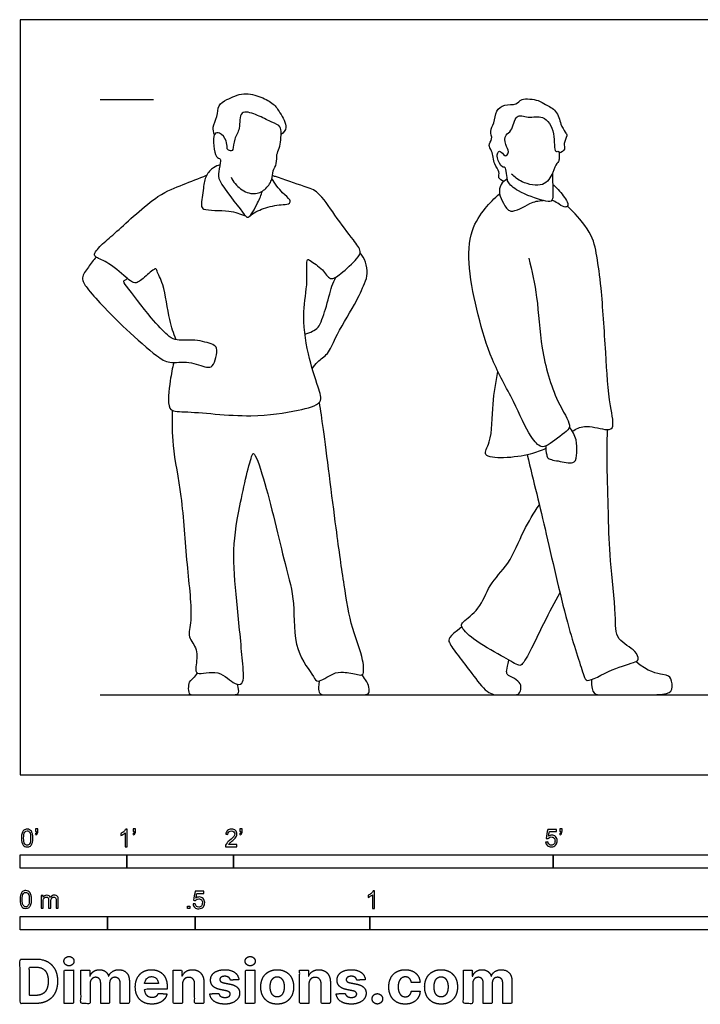
# Model space of a CAD drawing. Units: metres. Extents: x 0 to 8.23, y -0.66 to 2.16.
# Drawn here: x 0 to 1.94, y -0.66 to 2.16 of the extents above; entities that cross this region are included whole.
import ezdxf

# ---------------------------------------------------------------- set-up
doc = ezdxf.new("R2010")
doc.units = ezdxf.units.M
for name, color, linetype, true_color in [('2D$AG-DIAGRAM', 7, 'Continuous', 0xfecc66), ('2D$AG-GUIDES', 7, 'Continuous', 0xcccccc), ('2D$AG-POP-CULTURE', 7, 'Continuous', 0x66ccff), ('2D$N-SYMB', 7, 'Continuous', 0x800040), ('2D$X-DIMENSIONS.COM', 7, 'Continuous', 0x800080), ('2D$X-VPRT', 6, 'Continuous', 0xff00ff)]:
    doc.layers.add(name, color=color, linetype=linetype, true_color=true_color)

msp = doc.modelspace()

# ---------------------------------------------------------------- linework, layer by layer
at = {"layer": '2D$AG-DIAGRAM'}
msp.add_lwpolyline([(0.2286, 0.2286), (3.8862, 0.2286)], dxfattribs=at)
at = {"layer": '2D$AG-GUIDES'}
msp.add_lwpolyline([(0.2286, 1.9304), (0.381, 1.9304)], dxfattribs=at)
at = {"layer": '2D$AG-POP-CULTURE'}
for points, knots in [([(0.5552, 1.8306), (0.553, 1.8373), (0.5485, 1.8524), (0.5657, 1.8815), (0.5639, 1.9162), (0.5921, 1.9311), (0.6391, 1.9538), (0.6884, 1.9391), (0.7256, 1.9195), (0.7422, 1.8943), (0.7682, 1.8502), (0.7522, 1.8359), (0.7461, 1.8304)], [0, 0, 0, 0, 0.263726, 0.59055, 0.911247, 1.216303, 1.624683, 2.031081, 2.393727, 2.715654, 3.100619, 3.384382, 3.384382, 3.384382, 3.384382]), ([(1.3827, 1.6971), (1.3772, 1.6988), (1.364, 1.7058), (1.373, 1.7257), (1.3521, 1.7452), (1.3514, 1.7839), (1.3355, 1.7992), (1.3526, 1.818), (1.3407, 1.8407), (1.3569, 1.8635), (1.3581, 1.8992), (1.3835, 1.9185), (1.4196, 1.9137), (1.4314, 1.9366), (1.4829, 1.9299), (1.5003, 1.916), (1.5361, 1.9005), (1.5436, 1.8604), (1.5571, 1.838), (1.5659, 1.8269), (1.5515, 1.8049), (1.5603, 1.7882), (1.5468, 1.7795), (1.5408, 1.7776)], [0, 0, 0, 0, 0.238431, 0.471642, 0.762786, 1.114719, 1.356555, 1.610588, 1.877873, 2.169279, 2.503832, 2.808945, 3.134007, 3.397024, 3.78467, 4.067315, 4.405681, 4.764954, 5.056098, 5.253629, 5.527741, 5.75476, 6.003197, 6.003197, 6.003197, 6.003197]), ([(0.603, 1.7086), (0.6092, 1.6957), (0.6275, 1.6727), (0.6688, 1.6564), (0.7011, 1.6715), (0.7216, 1.6993), (0.721, 1.7274), (0.7353, 1.7468), (0.7319, 1.7748), (0.7432, 1.7906), (0.7482, 1.84), (0.7414, 1.8581), (0.7099, 1.87), (0.6767, 1.8878), (0.6247, 1.9037), (0.6307, 1.8452), (0.6113, 1.8209), (0.6097, 1.7884), (0.6042, 1.7828), (0.5924, 1.787), (0.5918, 1.7937), (0.5914, 1.814), (0.5727, 1.8379), (0.5508, 1.8352), (0.5533, 1.7974), (0.5575, 1.7664), (0.5726, 1.7614), (0.5737, 1.7541), (0.5664, 1.7223), (0.565, 1.696), (0.6353, 1.6123), (0.6523, 1.5834), (0.6787, 1.633), (0.6892, 1.658), (0.6927, 1.669)], [0, 0, 0, 0, 0.375612, 0.742162, 1.071021, 1.398847, 1.694123, 1.968837, 2.256828, 2.513624, 2.909269, 3.150646, 3.46543, 3.84081, 4.196588, 4.57346, 4.90758, 5.219227, 5.358445, 5.542488, 5.680161, 5.934669, 6.24127, 6.457096, 6.792553, 7.112833, 7.313239, 7.453132, 7.766861, 8.070624, 8.670284, 8.935016, 9.335212, 9.624344, 9.624344, 9.624344, 9.624344]), ([(1.5217, 1.7208), (1.5218, 1.7133), (1.5216, 1.699), (1.5238, 1.6584), (1.5201, 1.6361), (1.4923, 1.6419), (1.424, 1.6645), (1.3927, 1.6938), (1.3921, 1.7069), (1.3886, 1.731), (1.3871, 1.7356), (1.3837, 1.7376), (1.3762, 1.7341), (1.3621, 1.7643), (1.3637, 1.7783), (1.3726, 1.7866), (1.3842, 1.7687), (1.3902, 1.7699), (1.4, 1.7828), (1.3849, 1.801), (1.3848, 1.8327), (1.4077, 1.8385), (1.414, 1.8935), (1.4534, 1.8756), (1.4979, 1.8893), (1.5311, 1.8378), (1.5247, 1.7766), (1.5423, 1.7866), (1.5407, 1.7626), (1.5395, 1.753), (1.5321, 1.7484), (1.5229, 1.7197), (1.4977, 1.6769), (1.4322, 1.6927), (1.4135, 1.7087), (1.4048, 1.7178)], [-2.645824, -2.645824, -2.645824, -2.645824, -2.375247, -2.00687, -1.767259, -1.498338, -0.998388, -0.638565, -0.434123, -0.157658, 0, 0, 0.162281, 0.473441, 0.693014, 0.849999, 1.091545, 1.215916, 1.417808, 1.68769, 1.984694, 2.239992, 2.611948, 2.93478, 3.303264, 3.730584, 4.137289, 4.294527, 4.543715, 4.726329, 4.877086, 5.185844, 5.567527, 6.004583, 6.356244, 6.356244, 6.356244, 6.356244]), ([(0.5712, 1.7438), (0.5648, 1.7422), (0.5521, 1.7374), (0.5286, 1.7131), (0.5243, 1.6786), (0.5166, 1.6292), (0.5226, 1.6122), (0.6018, 1.6157), (0.6286, 1.6037), (0.644, 1.598)], [0, 0, 0, 0, 0.254716, 0.572239, 0.920441, 1.320417, 1.524361, 2.009677, 2.41177, 2.41177, 2.41177, 2.41177]), ([(0.4458, 1.244), (0.439, 1.263), (0.4247, 1.299), (0.4133, 1.4002), (0.3918, 1.4368), (0.3887, 1.4526), (0.3589, 1.425), (0.3334, 1.403), (0.3179, 1.4105), (0.3056, 1.4189), (0.2563, 1.4645), (0.2186, 1.4779), (0.2083, 1.4897), (0.2394, 1.5227), (0.2774, 1.5524), (0.3913, 1.6617), (0.4638, 1.6855), (0.5106, 1.7061), (0.5333, 1.7142)], [0, 0, 0, 0, 0.444956, 1.022896, 1.391996, 1.55511, 1.890475, 2.226988, 2.4336, 2.655081, 3.125606, 3.491744, 3.671097, 4.019038, 4.443417, 5.152546, 5.664371, 6.151645, 6.151645, 6.151645, 6.151645]), ([(0.4393, 1.179), (0.4347, 1.1617), (0.4297, 1.1311), (0.416, 1.0358), (0.4774, 1.0413), (0.6638, 1.0176), (0.7847, 1.0403), (0.8692, 1.0586), (0.8501, 1.1136), (0.8201, 1.2039), (0.8048, 1.3245), (0.824, 1.4023), (0.8168, 1.4793), (0.8313, 1.4684), (0.8666, 1.4468), (0.885, 1.4102), (0.9191, 1.4332), (0.962, 1.4733), (0.9777, 1.4972), (0.9498, 1.5328), (0.8996, 1.5983), (0.8546, 1.6684), (0.8133, 1.6815), (0.7483, 1.705), (0.7237, 1.712), (0.721, 1.7128)], [0, 0, 0, 0, 0.419449, 0.924785, 1.30066, 2.089459, 2.758323, 3.223992, 3.595158, 4.165888, 4.79409, 5.336832, 5.781047, 5.942117, 6.320422, 6.652777, 6.978044, 7.429383, 7.705958, 8.0603, 8.598213, 9.109365, 9.487293, 10.021705, 10.091132, 10.091132, 10.091132, 10.091132]), ([(0.6591, 1.6005), (0.6724, 1.6092), (0.6998, 1.6237), (0.7493, 1.631), (0.7713, 1.6311), (0.7731, 1.6464), (0.7468, 1.6636), (0.7286, 1.6906), (0.7197, 1.7051)], [0, 0, 0, 0, 0.395459, 0.802714, 1.048031, 1.224398, 1.532835, 1.942526, 1.942526, 1.942526, 1.942526]), ([(1.3923, 1.7033), (1.3852, 1.6998), (1.3717, 1.6894), (1.3673, 1.6598), (1.3819, 1.6353), (1.3997, 1.5984), (1.4612, 1.6389), (1.4794, 1.6409), (1.495, 1.6421)], [0, 0, 0, 0, 0.27796, 0.573931, 0.884687, 1.198628, 1.645916, 2.038028, 2.038028, 2.038028, 2.038028]), ([(1.4537, 1.4774), (1.4627, 1.4403), (1.4807, 1.3644), (1.4857, 1.2195), (1.5274, 1.0743), (1.577, 1.0006), (1.5619, 0.9808), (1.5098, 0.9428), (1.488, 0.9337), (1.4536, 0.9701), (1.4106, 1.0717), (1.3447, 1.1856), (1.3082, 1.314), (1.2789, 1.4453), (1.2841, 1.5565), (1.3276, 1.6198), (1.3553, 1.6488), (1.3704, 1.6613)], [0, 0, 0, 0, 0.613066, 1.305121, 2.024546, 2.52619, 2.780856, 3.240429, 3.497601, 3.863032, 4.468823, 5.133143, 5.795164, 6.463418, 7.058013, 7.547524, 7.986538, 7.986538, 7.986538, 7.986538]), ([(1.5223, 1.6876), (1.5273, 1.6837), (1.5408, 1.6711), (1.5666, 1.6384), (1.5664, 1.6241), (1.5533, 1.6221), (1.5364, 1.635), (1.5255, 1.6402), (1.52, 1.6431)], [0.120661, 0.120661, 0.120661, 0.120661, 0.318051, 0.669771, 0.90053, 1.080145, 1.340287, 1.589164, 1.589164, 1.589164, 1.589164]), ([(1.5786, 0.9821), (1.5891, 0.9887), (1.6119, 1.0029), (1.6687, 0.9858), (1.7014, 0.9872), (1.6825, 1.0662), (1.6735, 1.2071), (1.6626, 1.3882), (1.6492, 1.4808), (1.6355, 1.5523), (1.5798, 1.6109), (1.5673, 1.623), (1.5643, 1.6257)], [0, 0, 0, 0, 0.349904, 0.787251, 1.052767, 1.508161, 2.216605, 2.993605, 3.54326, 4.031279, 4.552147, 4.716585, 4.716585, 4.716585, 4.716585]), ([(0.8351, 1.161), (0.8399, 1.1679), (0.8495, 1.1821), (0.8836, 1.2037), (0.8992, 1.2522), (0.9569, 1.3427), (0.9842, 1.4024), (0.9949, 1.4325), (0.9889, 1.4669), (0.9782, 1.4844), (0.9717, 1.4922)], [0, 0, 0, 0, 0.287047, 0.633674, 1.039903, 1.639286, 2.10591, 2.419832, 2.747811, 3.064185, 3.064185, 3.064185, 3.064185]), ([(0.218, 1.4804), (0.2095, 1.4716), (0.1961, 1.4526), (0.1719, 1.4209), (0.192, 1.3891), (0.2367, 1.3399), (0.3012, 1.2742), (0.3876, 1.1984), (0.4262, 1.1742), (0.4825, 1.1851), (0.5311, 1.1628), (0.5519, 1.1666), (0.5599, 1.193), (0.5652, 1.221), (0.5499, 1.2322), (0.4995, 1.2464), (0.4426, 1.2397), (0.4194, 1.2588), (0.3734, 1.3047), (0.308, 1.3935), (0.2929, 1.4118), (0.3037, 1.4165), (0.3056, 1.4182), (0.3067, 1.419)], [0, 0, 0, 0, 0.346708, 0.685026, 1.006715, 1.469708, 2.037032, 2.648809, 3.023011, 3.445907, 3.859327, 4.092467, 4.384352, 4.679788, 4.903434, 5.318508, 5.747346, 6.038843, 6.509993, 7.122548, 7.355747, 7.517902, 7.635049, 7.635049, 7.635049, 7.635049]), ([(0.8142, 1.26), (0.8216, 1.2618), (0.836, 1.2685), (0.8555, 1.2781), (0.8743, 1.3321), (0.8898, 1.3966), (0.8984, 1.4142), (0.9023, 1.4227)], [0, 0, 0, 0, 0.274623, 0.528538, 0.956524, 1.428422, 1.732555, 1.732555, 1.732555, 1.732555]), ([(1.5022, 0.9328), (1.488, 0.9264), (1.458, 0.9147), (1.3873, 0.9039), (1.3169, 0.9093), (1.3504, 0.9554), (1.3481, 1.0637), (1.3604, 1.1221), (1.3658, 1.153)], [0, 0, 0, 0, 0.391589, 0.894315, 1.305095, 1.653049, 2.250493, 2.805694, 2.805694, 2.805694, 2.805694]), ([(0.4351, 1.0419), (0.4342, 1.0085), (0.4331, 0.9391), (0.465, 0.792), (0.4738, 0.6085), (0.4954, 0.4474), (0.4759, 0.394), (0.5109, 0.3601), (0.502, 0.3114), (0.5014, 0.2811), (0.5713, 0.3056), (0.6097, 0.2563), (0.6417, 0.2585), (0.6357, 0.3266), (0.6217, 0.4788), (0.6053, 0.6294), (0.6228, 0.7561), (0.6593, 0.9101), (0.6696, 0.9244), (0.7039, 0.8326), (0.7559, 0.602), (0.7876, 0.4959), (0.7782, 0.358), (0.8383, 0.2848), (0.8495, 0.2599), (0.8952, 0.2925), (0.9229, 0.2948), (0.9634, 0.2884), (0.9837, 0.2813), (0.9818, 0.3365), (0.9453, 0.4193), (0.9249, 0.5499), (0.9033, 0.6996), (0.8678, 0.9881), (0.8595, 1.0394), (0.8556, 1.0656)], [0, 0, 0, 0, 0.574074, 1.270018, 2.068945, 2.792695, 3.190969, 3.557608, 3.957107, 4.205321, 4.641426, 5.077846, 5.328313, 5.752324, 6.476881, 7.180175, 7.864882, 8.564868, 8.705478, 9.208611, 10.11377, 10.734875, 11.393004, 11.933813, 12.177234, 12.568257, 12.888482, 13.253404, 13.466097, 13.83261, 14.391284, 15.035268, 15.771897, 16.735177, 17.245873, 17.245873, 17.245873, 17.245873]), ([(1.4494, 0.9149), (1.4675, 0.8393), (1.5046, 0.6911), (1.5604, 0.4336), (1.6094, 0.2907), (1.6185, 0.2595), (1.692, 0.3054), (1.7562, 0.3203), (1.77, 0.3295), (1.7591, 0.3589), (1.6993, 0.3846), (1.7045, 0.4621), (1.6847, 0.6179), (1.6819, 0.7358), (1.6763, 0.9161), (1.6781, 0.9632), (1.6789, 0.987)], [0, 0, 0, 0, 0.874494, 1.824233, 2.509411, 2.749913, 3.253014, 3.732093, 3.92503, 4.20938, 4.641455, 5.120736, 5.833231, 6.486954, 7.240781, 7.725428, 7.725428, 7.725428, 7.725428]), ([(1.5021, 0.9402), (1.5015, 0.9318), (1.5052, 0.9155), (1.5069, 0.9017), (1.5438, 0.8972), (1.5886, 0.886), (1.5917, 0.9225), (1.5921, 0.9586), (1.5785, 0.984), (1.5699, 0.9948)], [0, 0, 0, 0, 0.288009, 0.477686, 0.818549, 1.179271, 1.476922, 1.828041, 2.196681, 2.196681, 2.196681, 2.196681]), ([(1.5427, 0.5207), (1.5271, 0.4908), (1.4988, 0.4426), (1.4391, 0.3102), (1.4205, 0.3138), (1.3717, 0.3432), (1.2981, 0.3822), (1.2569, 0.4239), (1.2671, 0.4402), (1.3174, 0.4741), (1.338, 0.5455), (1.4002, 0.6017), (1.437, 0.6994), (1.4684, 0.7477), (1.484, 0.7723)], [0, 0, 0, 0, 0.575897, 1.231795, 1.42532, 1.845078, 2.396275, 2.802114, 3.010641, 3.441198, 3.931517, 4.450238, 5.030129, 5.564982, 5.564982, 5.564982, 5.564982])]:
    msp.add_open_spline(points, degree=3, knots=knots, dxfattribs=at)
for points in [[(1.2628, 0.4233), (1.2231, 0.393), (1.2218, 0.3818), (1.251, 0.3419), (1.2901, 0.2914), (1.3367, 0.2286), (1.3704, 0.2286), (1.4029, 0.2286), (1.426, 0.2286), (1.4321, 0.2432), (1.4319, 0.2608), (1.4143, 0.2759), (1.3872, 0.2858), (1.3904, 0.3004), (1.3972, 0.3278)], [(1.6327, 0.2721), (1.6327, 0.2286), (1.653, 0.2286), (1.7565, 0.2286), (1.8485, 0.2286), (1.8661, 0.24), (1.8616, 0.2799), (1.8472, 0.2863), (1.7943, 0.2934), (1.7601, 0.3238)], [(0.5065, 0.2912), (0.4988, 0.2776), (0.4826, 0.2687), (0.4807, 0.2534), (0.4807, 0.2286), (0.4974, 0.2286), (0.563, 0.2286), (0.5988, 0.2286), (0.6211, 0.2286), (0.6276, 0.2344), (0.6217, 0.2586)], [(0.8544, 0.2685), (0.8513, 0.2391), (0.8579, 0.2286), (0.8743, 0.2286), (0.9713, 0.2286), (0.9952, 0.2286), (0.9989, 0.2384), (0.9949, 0.2622), (0.9889, 0.2688), (0.9778, 0.2862)]]:
    msp.add_open_spline(points, degree=3, dxfattribs=at)
at = {"layer": '2D$N-SYMB'}
for points in [[(0, -0.2667), (0, -0.2286), (0.3048, -0.2286), (0.3048, -0.2667)], [(0.3048, -0.2667), (0.3048, -0.2286), (0.6096, -0.2286), (0.6096, -0.2667)], [(0.6096, -0.2667), (0.6096, -0.2286), (1.524, -0.2286), (1.524, -0.2667)], [(1.524, -0.2667), (1.524, -0.2286), (3.048, -0.2286), (3.048, -0.2667)], [(0.4786, -0.3823), (0.4786, -0.3754), (0.4855, -0.3754), (0.4855, -0.3823)], [(0, -0.4436), (0, -0.4055), (0.25, -0.4055), (0.25, -0.4436)], [(0.25, -0.4436), (0.25, -0.4055), (0.5, -0.4055), (0.5, -0.4436)], [(0.5, -0.4436), (0.5, -0.4055), (1, -0.4055), (1, -0.4436)], [(1, -0.4436), (1, -0.4055), (2, -0.4055), (2, -0.4436)]]:
    msp.add_lwpolyline(points, close=True, dxfattribs=at)
for points, knots in [([(0.0038, -0.1807), (0.0038, -0.1749), (0.0044, -0.1701), (0.0056, -0.1665), (0.0068, -0.1629), (0.0086, -0.1602), (0.0111, -0.1581), (0.0135, -0.1563), (0.0165, -0.1551), (0.0201, -0.1551), (0.0228, -0.1551), (0.0252, -0.1557), (0.0273, -0.1569), (0.0294, -0.1578), (0.0309, -0.1596), (0.0324, -0.1614), (0.0336, -0.1635), (0.0346, -0.1659), (0.0355, -0.1689), (0.0361, -0.1719), (0.0367, -0.1758), (0.0367, -0.1807), (0.0367, -0.1867), (0.0361, -0.1915), (0.0349, -0.1951), (0.0336, -0.1987), (0.0318, -0.2014), (0.0294, -0.2036), (0.027, -0.2054), (0.024, -0.206), (0.0201, -0.206), (0.0153, -0.206), (0.0117, -0.2048), (0.009, -0.2011), (0.0056, -0.1969), (0.0038, -0.1903), (0.0038, -0.1807)], [0, 0, 0, 0, 1, 1, 1, 2, 2, 2, 3, 3, 3, 4, 4, 4, 5, 5, 5, 6, 6, 6, 7, 7, 7, 8, 8, 8, 9, 9, 9, 10, 10, 10, 11, 11, 11, 12, 12, 12, 12]), ([(0.0102, -0.1807), (0.0102, -0.1891), (0.0111, -0.1945), (0.0132, -0.1972), (0.015, -0.1999), (0.0174, -0.2014), (0.0201, -0.2014), (0.0231, -0.2014), (0.0255, -0.1999), (0.0273, -0.1972), (0.0291, -0.1945), (0.0303, -0.1891), (0.0303, -0.1807), (0.0303, -0.1725), (0.0291, -0.1671), (0.0273, -0.1644), (0.0255, -0.1617), (0.0231, -0.1602), (0.0201, -0.1602), (0.0174, -0.1602), (0.015, -0.1614), (0.0135, -0.1638), (0.0114, -0.1668), (0.0102, -0.1725), (0.0102, -0.1807)], [0, 0, 0, 0, 1, 1, 1, 2, 2, 2, 3, 3, 3, 4, 4, 4, 5, 5, 5, 6, 6, 6, 7, 7, 7, 8, 8, 8, 8]), ([(0.0442, -0.162), (0.0442, -0.1596), (0.0442, -0.1572), (0.0442, -0.1548), (0.0464, -0.1548), (0.0486, -0.1548), (0.0508, -0.1548), (0.0508, -0.1567), (0.0508, -0.1586), (0.0508, -0.1605), (0.0508, -0.1635), (0.0505, -0.1659), (0.0496, -0.1671), (0.0487, -0.1689), (0.0472, -0.1704), (0.0451, -0.1713), (0.0446, -0.1705), (0.0441, -0.1697), (0.0436, -0.1689), (0.0448, -0.1683), (0.0457, -0.1677), (0.0463, -0.1665), (0.0469, -0.1653), (0.0472, -0.1638), (0.0472, -0.162), (0.0462, -0.162), (0.0452, -0.162), (0.0442, -0.162)], [0, 0, 0, 0, 1, 1, 1, 2, 2, 2, 3, 3, 3, 4, 4, 4, 5, 5, 5, 6, 6, 6, 7, 7, 7, 8, 8, 8, 9, 9, 9, 9]), ([(0.306, -0.2054), (0.304, -0.2054), (0.302, -0.2054), (0.3, -0.2054), (0.3, -0.1923), (0.3, -0.1793), (0.3, -0.1662), (0.2985, -0.1677), (0.2964, -0.1692), (0.294, -0.1704), (0.2915, -0.1719), (0.2894, -0.1731), (0.2876, -0.1737), (0.2876, -0.1717), (0.2876, -0.1697), (0.2876, -0.1677), (0.2909, -0.1662), (0.294, -0.1641), (0.2967, -0.162), (0.2991, -0.1596), (0.3009, -0.1575), (0.3021, -0.1551), (0.3034, -0.1551), (0.3047, -0.1551), (0.306, -0.1551), (0.306, -0.1718), (0.306, -0.1886), (0.306, -0.2054)], [0, 0, 0, 0, 1, 1, 1, 2, 2, 2, 3, 3, 3, 4, 4, 4, 5, 5, 5, 6, 6, 6, 7, 7, 7, 8, 8, 8, 9, 9, 9, 9]), ([(0.3232, -0.162), (0.3232, -0.1596), (0.3232, -0.1572), (0.3232, -0.1548), (0.3254, -0.1548), (0.3276, -0.1548), (0.3298, -0.1548), (0.3298, -0.1567), (0.3298, -0.1586), (0.3298, -0.1605), (0.3298, -0.1635), (0.3295, -0.1659), (0.3286, -0.1671), (0.3277, -0.1689), (0.3262, -0.1704), (0.3241, -0.1713), (0.3236, -0.1705), (0.3231, -0.1697), (0.3226, -0.1689), (0.3238, -0.1683), (0.3247, -0.1677), (0.3253, -0.1665), (0.3259, -0.1653), (0.3262, -0.1638), (0.3262, -0.162), (0.3252, -0.162), (0.3242, -0.162), (0.3232, -0.162)], [0, 0, 0, 0, 1, 1, 1, 2, 2, 2, 3, 3, 3, 4, 4, 4, 5, 5, 5, 6, 6, 6, 7, 7, 7, 8, 8, 8, 9, 9, 9, 9]), ([(0.6198, -0.1996), (0.6198, -0.2015), (0.6198, -0.2035), (0.6198, -0.2054), (0.6089, -0.2054), (0.598, -0.2054), (0.587, -0.2054), (0.5867, -0.2042), (0.587, -0.2027), (0.5876, -0.2011), (0.5885, -0.199), (0.5897, -0.1966), (0.5915, -0.1945), (0.5936, -0.1924), (0.596, -0.19), (0.5997, -0.187), (0.6051, -0.1825), (0.6087, -0.1789), (0.6108, -0.1764), (0.6126, -0.1737), (0.6135, -0.1713), (0.6135, -0.1689), (0.6135, -0.1665), (0.6126, -0.1644), (0.6111, -0.1629), (0.6093, -0.1611), (0.6069, -0.1602), (0.6042, -0.1602), (0.6012, -0.1602), (0.5988, -0.1611), (0.5969, -0.1629), (0.5951, -0.1647), (0.5942, -0.1671), (0.5942, -0.1704), (0.5921, -0.1702), (0.59, -0.17), (0.5879, -0.1698), (0.5885, -0.165), (0.59, -0.1614), (0.593, -0.159), (0.5957, -0.1566), (0.5997, -0.1551), (0.6042, -0.1551), (0.609, -0.1551), (0.6129, -0.1566), (0.6156, -0.1593), (0.6186, -0.162), (0.6198, -0.1653), (0.6198, -0.1692), (0.6198, -0.171), (0.6195, -0.1731), (0.6186, -0.1749), (0.6177, -0.1771), (0.6165, -0.1789), (0.6147, -0.1813), (0.6126, -0.1834), (0.6096, -0.1861), (0.6051, -0.19), (0.6015, -0.193), (0.5991, -0.1951), (0.5982, -0.1963), (0.5969, -0.1972), (0.596, -0.1984), (0.5954, -0.1996), (0.6036, -0.1996), (0.6117, -0.1996), (0.6198, -0.1996)], [0, 0, 0, 0, 1, 1, 1, 2, 2, 2, 3, 3, 3, 4, 4, 4, 5, 5, 5, 6, 6, 6, 7, 7, 7, 8, 8, 8, 9, 9, 9, 10, 10, 10, 11, 11, 11, 12, 12, 12, 13, 13, 13, 14, 14, 14, 15, 15, 15, 16, 16, 16, 17, 17, 17, 18, 18, 18, 19, 19, 19, 20, 20, 20, 21, 21, 21, 22, 22, 22, 22]), ([(0.628, -0.162), (0.628, -0.1596), (0.628, -0.1572), (0.628, -0.1548), (0.6302, -0.1548), (0.6324, -0.1548), (0.6346, -0.1548), (0.6346, -0.1567), (0.6346, -0.1586), (0.6346, -0.1605), (0.6346, -0.1635), (0.6343, -0.1659), (0.6334, -0.1671), (0.6325, -0.1689), (0.631, -0.1704), (0.6289, -0.1713), (0.6284, -0.1705), (0.6279, -0.1697), (0.6274, -0.1689), (0.6286, -0.1683), (0.6295, -0.1677), (0.6301, -0.1665), (0.6307, -0.1653), (0.631, -0.1638), (0.631, -0.162), (0.63, -0.162), (0.629, -0.162), (0.628, -0.162)], [0, 0, 0, 0, 1, 1, 1, 2, 2, 2, 3, 3, 3, 4, 4, 4, 5, 5, 5, 6, 6, 6, 7, 7, 7, 8, 8, 8, 9, 9, 9, 9]), ([(1.502, -0.1924), (1.5042, -0.1922), (1.5064, -0.192), (1.5086, -0.1918), (1.5089, -0.1951), (1.5101, -0.1972), (1.512, -0.199), (1.5135, -0.2005), (1.5156, -0.2014), (1.5183, -0.2014), (1.521, -0.2014), (1.5237, -0.2002), (1.5258, -0.1978), (1.5276, -0.1957), (1.5288, -0.1927), (1.5288, -0.1891), (1.5288, -0.1855), (1.5276, -0.1828), (1.5258, -0.1807), (1.5237, -0.1789), (1.5213, -0.1777), (1.518, -0.1777), (1.5162, -0.1777), (1.5144, -0.1783), (1.5126, -0.1792), (1.511, -0.1801), (1.5098, -0.1813), (1.5089, -0.1825), (1.507, -0.1823), (1.5051, -0.1821), (1.5032, -0.1819), (1.5048, -0.1732), (1.5064, -0.1646), (1.508, -0.156), (1.5164, -0.156), (1.5247, -0.156), (1.533, -0.156), (1.533, -0.158), (1.533, -0.16), (1.533, -0.162), (1.5263, -0.162), (1.5196, -0.162), (1.5129, -0.162), (1.512, -0.1665), (1.511, -0.171), (1.5101, -0.1755), (1.5132, -0.1734), (1.5165, -0.1722), (1.5198, -0.1722), (1.524, -0.1722), (1.5276, -0.1737), (1.5306, -0.1767), (1.5336, -0.1798), (1.5351, -0.1837), (1.5351, -0.1885), (1.5351, -0.193), (1.5339, -0.1969), (1.5312, -0.2002), (1.5282, -0.2045), (1.5237, -0.206), (1.5183, -0.206), (1.5135, -0.206), (1.5098, -0.2051), (1.5071, -0.2027), (1.5041, -0.1999), (1.5026, -0.1966), (1.502, -0.1924)], [0, 0, 0, 0, 1, 1, 1, 2, 2, 2, 3, 3, 3, 4, 4, 4, 5, 5, 5, 6, 6, 6, 7, 7, 7, 8, 8, 8, 9, 9, 9, 10, 10, 10, 11, 11, 11, 12, 12, 12, 13, 13, 13, 14, 14, 14, 15, 15, 15, 16, 16, 16, 17, 17, 17, 18, 18, 18, 19, 19, 19, 20, 20, 20, 21, 21, 21, 22, 22, 22, 22]), ([(1.5424, -0.162), (1.5424, -0.1596), (1.5424, -0.1572), (1.5424, -0.1548), (1.5446, -0.1548), (1.5468, -0.1548), (1.549, -0.1548), (1.549, -0.1567), (1.549, -0.1586), (1.549, -0.1605), (1.549, -0.1635), (1.5487, -0.1659), (1.5478, -0.1671), (1.5469, -0.1689), (1.5454, -0.1704), (1.5433, -0.1713), (1.5428, -0.1705), (1.5423, -0.1697), (1.5418, -0.1689), (1.543, -0.1683), (1.5439, -0.1677), (1.5445, -0.1665), (1.5451, -0.1653), (1.5454, -0.1638), (1.5454, -0.162), (1.5444, -0.162), (1.5434, -0.162), (1.5424, -0.162)], [0, 0, 0, 0, 1, 1, 1, 2, 2, 2, 3, 3, 3, 4, 4, 4, 5, 5, 5, 6, 6, 6, 7, 7, 7, 8, 8, 8, 9, 9, 9, 9]), ([(0, -0.3565), (0, -0.3508), (0.0006, -0.3459), (0.0018, -0.3423), (0.003, -0.3387), (0.0048, -0.336), (0.0072, -0.3339), (0.0096, -0.3321), (0.0127, -0.3309), (0.0163, -0.3309), (0.019, -0.3309), (0.0214, -0.3315), (0.0235, -0.3327), (0.0256, -0.3336), (0.0271, -0.3354), (0.0286, -0.3372), (0.0298, -0.3393), (0.0307, -0.3417), (0.0316, -0.3447), (0.0322, -0.3478), (0.0328, -0.3517), (0.0328, -0.3565), (0.0328, -0.3625), (0.0322, -0.3673), (0.031, -0.3709), (0.0298, -0.3746), (0.028, -0.3773), (0.0256, -0.3794), (0.0232, -0.3812), (0.0202, -0.3818), (0.0163, -0.3818), (0.0114, -0.3818), (0.0078, -0.3806), (0.0051, -0.377), (0.0018, -0.3728), (0, -0.3661), (0, -0.3565)], [0, 0, 0, 0, 1, 1, 1, 2, 2, 2, 3, 3, 3, 4, 4, 4, 5, 5, 5, 6, 6, 6, 7, 7, 7, 8, 8, 8, 9, 9, 9, 10, 10, 10, 11, 11, 11, 12, 12, 12, 12]), ([(0.0063, -0.3565), (0.0063, -0.3649), (0.0072, -0.3703), (0.0093, -0.3731), (0.0111, -0.3758), (0.0136, -0.3773), (0.0163, -0.3773), (0.0193, -0.3773), (0.0217, -0.3758), (0.0235, -0.3731), (0.0253, -0.3703), (0.0265, -0.3649), (0.0265, -0.3565), (0.0265, -0.3484), (0.0253, -0.3429), (0.0235, -0.3402), (0.0217, -0.3375), (0.0193, -0.336), (0.0163, -0.336), (0.0136, -0.336), (0.0111, -0.3372), (0.0096, -0.3396), (0.0075, -0.3426), (0.0063, -0.3484), (0.0063, -0.3565)], [0, 0, 0, 0, 1, 1, 1, 2, 2, 2, 3, 3, 3, 4, 4, 4, 5, 5, 5, 6, 6, 6, 7, 7, 7, 8, 8, 8, 8]), ([(0.4946, -0.3693), (0.4967, -0.3691), (0.4988, -0.3689), (0.5009, -0.3687), (0.5015, -0.372), (0.5024, -0.3741), (0.5042, -0.376), (0.506, -0.3775), (0.5081, -0.3784), (0.5105, -0.3784), (0.5136, -0.3784), (0.516, -0.3772), (0.5181, -0.3748), (0.5202, -0.3726), (0.5211, -0.3696), (0.5211, -0.366), (0.5211, -0.3624), (0.5202, -0.3597), (0.5184, -0.3576), (0.5163, -0.3558), (0.5136, -0.3546), (0.5105, -0.3546), (0.5084, -0.3546), (0.5066, -0.3552), (0.5051, -0.3561), (0.5036, -0.357), (0.5024, -0.3582), (0.5015, -0.3594), (0.4995, -0.3592), (0.4975, -0.359), (0.4955, -0.3588), (0.4971, -0.3502), (0.4987, -0.3415), (0.5003, -0.3329), (0.5086, -0.3329), (0.517, -0.3329), (0.5253, -0.3329), (0.5253, -0.3349), (0.5253, -0.3369), (0.5253, -0.3389), (0.5187, -0.3389), (0.512, -0.3389), (0.5054, -0.3389), (0.5045, -0.3434), (0.5036, -0.3479), (0.5027, -0.3525), (0.5057, -0.3504), (0.5087, -0.3491), (0.512, -0.3491), (0.5166, -0.3491), (0.5202, -0.3507), (0.5232, -0.3537), (0.5262, -0.3567), (0.5277, -0.3606), (0.5277, -0.3654), (0.5277, -0.3699), (0.5265, -0.3738), (0.5238, -0.3772), (0.5205, -0.3814), (0.5163, -0.3829), (0.5105, -0.3829), (0.506, -0.3829), (0.5024, -0.382), (0.4994, -0.3796), (0.4967, -0.3769), (0.4949, -0.3735), (0.4946, -0.3693)], [0, 0, 0, 0, 1, 1, 1, 2, 2, 2, 3, 3, 3, 4, 4, 4, 5, 5, 5, 6, 6, 6, 7, 7, 7, 8, 8, 8, 9, 9, 9, 10, 10, 10, 11, 11, 11, 12, 12, 12, 13, 13, 13, 14, 14, 14, 15, 15, 15, 16, 16, 16, 17, 17, 17, 18, 18, 18, 19, 19, 19, 20, 20, 20, 21, 21, 21, 22, 22, 22, 22]), ([(1.013, -0.3823), (1.0109, -0.3823), (1.0089, -0.3823), (1.0069, -0.3823), (1.0069, -0.3692), (1.0069, -0.3562), (1.0069, -0.3431), (1.0054, -0.3446), (1.0033, -0.3461), (1.0009, -0.3473), (0.9985, -0.3488), (0.9964, -0.3501), (0.9946, -0.3507), (0.9946, -0.3486), (0.9946, -0.3466), (0.9946, -0.3446), (0.9979, -0.3431), (1.0009, -0.341), (1.0036, -0.3389), (1.006, -0.3365), (1.0078, -0.3344), (1.009, -0.332), (1.0103, -0.332), (1.0116, -0.332), (1.013, -0.332), (1.013, -0.3487), (1.013, -0.3655), (1.013, -0.3823)], [0, 0, 0, 0, 1, 1, 1, 2, 2, 2, 3, 3, 3, 4, 4, 4, 5, 5, 5, 6, 6, 6, 7, 7, 7, 8, 8, 8, 9, 9, 9, 9]), ([(0.0602, -0.3812), (0.0602, -0.3691), (0.0602, -0.3571), (0.0602, -0.345), (0.062, -0.345), (0.0639, -0.345), (0.0657, -0.345), (0.0657, -0.3468), (0.0657, -0.3485), (0.0657, -0.3502), (0.0669, -0.3484), (0.0684, -0.3469), (0.0702, -0.3459), (0.072, -0.3447), (0.0741, -0.3441), (0.0765, -0.3441), (0.0792, -0.3441), (0.0816, -0.3447), (0.0831, -0.3459), (0.0849, -0.3472), (0.0861, -0.3487), (0.0867, -0.3505), (0.0898, -0.3462), (0.0934, -0.3441), (0.0982, -0.3441), (0.1018, -0.3441), (0.1045, -0.3453), (0.1063, -0.3472), (0.1084, -0.3493), (0.1093, -0.3523), (0.1093, -0.3565), (0.1093, -0.3647), (0.1093, -0.373), (0.1093, -0.3812), (0.1073, -0.3812), (0.1053, -0.3812), (0.1033, -0.3812), (0.1033, -0.3737), (0.1033, -0.3661), (0.1033, -0.3586), (0.1033, -0.3559), (0.103, -0.3544), (0.1027, -0.3532), (0.1021, -0.352), (0.1015, -0.3511), (0.1003, -0.3505), (0.0994, -0.3499), (0.0982, -0.3496), (0.0967, -0.3496), (0.0943, -0.3496), (0.0922, -0.3505), (0.0904, -0.352), (0.0886, -0.3538), (0.088, -0.3565), (0.088, -0.3601), (0.088, -0.3671), (0.088, -0.3742), (0.088, -0.3812), (0.0858, -0.3812), (0.0837, -0.3812), (0.0816, -0.3812), (0.0816, -0.3734), (0.0816, -0.3655), (0.0816, -0.3577), (0.0816, -0.355), (0.0813, -0.3529), (0.0801, -0.3517), (0.0792, -0.3502), (0.0774, -0.3496), (0.0753, -0.3496), (0.0735, -0.3496), (0.072, -0.3499), (0.0705, -0.3511), (0.069, -0.352), (0.0681, -0.3532), (0.0672, -0.355), (0.0666, -0.3568), (0.0663, -0.3592), (0.0663, -0.3625), (0.0663, -0.3687), (0.0663, -0.375), (0.0663, -0.3812), (0.0643, -0.3812), (0.0622, -0.3812), (0.0602, -0.3812)], [0, 0, 0, 0, 1, 1, 1, 2, 2, 2, 3, 3, 3, 4, 4, 4, 5, 5, 5, 6, 6, 6, 7, 7, 7, 8, 8, 8, 9, 9, 9, 10, 10, 10, 11, 11, 11, 12, 12, 12, 13, 13, 13, 14, 14, 14, 15, 15, 15, 16, 16, 16, 17, 17, 17, 18, 18, 18, 19, 19, 19, 20, 20, 20, 21, 21, 21, 22, 22, 22, 23, 23, 23, 24, 24, 24, 25, 25, 25, 26, 26, 26, 27, 27, 27, 28, 28, 28, 28])]:
    msp.add_open_spline(points, degree=3, knots=knots, dxfattribs=at)
at = {"layer": '2D$X-DIMENSIONS.COM'}
for points, degree, knots in [([(0.045, -0.6537), (0.0644, -0.6537), (0.0783, -0.646), (0.0922, -0.6384), (0.0997, -0.6241), (0.1072, -0.6099), (0.1072, -0.59), (0.1072, -0.5703), (0.0997, -0.5561), (0.0922, -0.5419), (0.0784, -0.5343), (0.0646, -0.5267), (0.0454, -0.5267), (0.0227, -0.5267), (0, -0.5267), (0, -0.5902), (0, -0.6537), (0.0225, -0.6537), (0.045, -0.6537)], 2, [-15, -15, -15, -14, -14, -13, -13, -12, -12, -11, -11, -10, -10, -9, -9, -8, -8, -7, -7, -6, -6, -6]), ([(0.1398, -0.5461), (0.1457, -0.5461), (0.1499, -0.5422), (0.1541, -0.5383), (0.1541, -0.5327), (0.1541, -0.5273), (0.1499, -0.5233), (0.1457, -0.5194), (0.1398, -0.5194), (0.1339, -0.5194), (0.1297, -0.5233), (0.1255, -0.5273), (0.1255, -0.5327), (0.1255, -0.5383), (0.1297, -0.5422), (0.1339, -0.5461), (0.1398, -0.5461)], 2, [-8, -8, -8, -7, -7, -6, -6, -5, -5, -4, -4, -3, -3, -2, -2, -1, -1, 0, 0, 0]), ([(0.6576, -0.5461), (0.6635, -0.5461), (0.6677, -0.5422), (0.6719, -0.5383), (0.6719, -0.5327), (0.6719, -0.5273), (0.6677, -0.5233), (0.6635, -0.5194), (0.6576, -0.5194), (0.6517, -0.5194), (0.6475, -0.5233), (0.6433, -0.5273), (0.6433, -0.5327), (0.6433, -0.5383), (0.6475, -0.5422), (0.6517, -0.5461), (0.6576, -0.5461)], 2, [-8, -8, -8, -7, -7, -6, -6, -5, -5, -4, -4, -3, -3, -2, -2, -1, -1, 0, 0, 0]), ([(0.0439, -0.6307), (0.0558, -0.6307), (0.064, -0.6264), (0.0721, -0.6222), (0.0762, -0.6132), (0.0804, -0.6042), (0.0804, -0.59), (0.0804, -0.576), (0.0762, -0.567), (0.0721, -0.5581), (0.064, -0.5539), (0.0559, -0.5497), (0.044, -0.5497), (0.0354, -0.5497), (0.0269, -0.5497), (0.0269, -0.5902), (0.0269, -0.6307), (0.0354, -0.6307), (0.0439, -0.6307)], 2, [-7.813477, -7.813477, -7.813477, -6.813477, -6.813477, -5.813477, -5.813477, -4.813477, -4.813477, -3.813477, -3.813477, -2.813477, -2.813477, -1.813477, -1.813477, -1.543945, -1.543945, -0.268555, -0.268555, 0, 0, 0]), ([(0.1265, -0.6537), (0.1397, -0.6537), (0.1529, -0.6537), (0.1529, -0.606), (0.1529, -0.5584), (0.1397, -0.5584), (0.1265, -0.5584), (0.1265, -0.606), (0.1265, -0.6537)], 2, [-4, -4, -4, -3, -3, -2, -2, -1, -1, 0, 0, 0]), ([(0.2003, -0.5752), (0.1997, -0.5752), (0.1992, -0.5752), (0.1992, -0.5668), (0.1992, -0.5584), (0.1866, -0.5584), (0.174, -0.5584), (0.174, -0.606), (0.174, -0.6537), (0.1872, -0.6537), (0.2004, -0.6537), (0.2004, -0.6251), (0.2004, -0.5965), (0.2004, -0.5912), (0.2025, -0.5873), (0.2045, -0.5833), (0.208, -0.5811), (0.2115, -0.5789), (0.2159, -0.5789), (0.2224, -0.5789), (0.2264, -0.5831), (0.2304, -0.5872), (0.2304, -0.5943), (0.2304, -0.624), (0.2304, -0.6537), (0.2432, -0.6537), (0.256, -0.6537), (0.256, -0.6246), (0.256, -0.5955), (0.256, -0.5881), (0.2601, -0.5835), (0.2641, -0.5789), (0.2713, -0.5789), (0.2776, -0.5789), (0.2818, -0.5829), (0.2861, -0.5869), (0.2861, -0.5948), (0.2861, -0.6242), (0.2861, -0.6537), (0.2992, -0.6537), (0.3124, -0.6537), (0.3124, -0.6216), (0.3124, -0.5896), (0.3124, -0.5741), (0.3041, -0.5656), (0.2957, -0.5572), (0.2824, -0.5572), (0.2719, -0.5572), (0.2643, -0.5621), (0.2566, -0.567), (0.2537, -0.5752), (0.2532, -0.5752), (0.2527, -0.5752), (0.2504, -0.5669), (0.2435, -0.562), (0.2366, -0.5572), (0.2268, -0.5572), (0.2172, -0.5572), (0.2102, -0.562), (0.2033, -0.5668), (0.2003, -0.5752)], 2, [0, 0, 0, 0.017578, 0.017578, 0.282227, 0.282227, 0.678711, 0.678711, 2.178711, 2.178711, 2.594727, 2.594727, 3.495117, 3.495117, 4.495117, 4.495117, 5.495117, 5.495117, 6.495117, 6.495117, 7.495117, 7.495117, 8.495117, 8.495117, 9.495117, 9.495117, 10.495117, 10.495117, 11.495117, 11.495117, 12.495117, 12.495117, 13.495117, 13.495117, 14.495117, 14.495117, 15.495117, 15.495117, 16.495117, 16.495117, 17.495117, 17.495117, 18.495117, 18.495117, 19.495117, 19.495117, 20.495117, 20.495117, 21.495117, 21.495117, 22.495117, 22.495117, 23.495117, 23.495117, 24.495117, 24.495117, 25.495117, 25.495117, 26.495117, 26.495117, 27.495117, 27.495117, 27.495117]), ([(0.3767, -0.6555), (0.3884, -0.6555), (0.3975, -0.6519), (0.4065, -0.6483), (0.4122, -0.6417), (0.418, -0.6352), (0.4198, -0.6264), (0.4076, -0.6256), (0.3954, -0.6248), (0.394, -0.6284), (0.3914, -0.6308), (0.3888, -0.6333), (0.3852, -0.6346), (0.3815, -0.6358), (0.3771, -0.6358), (0.3705, -0.6358), (0.3656, -0.633), (0.3608, -0.6302), (0.3581, -0.6251), (0.3555, -0.6199), (0.3555, -0.6128), (0.3879, -0.6128), (0.4204, -0.6128), (0.4204, -0.6092), (0.4204, -0.6055), (0.4204, -0.5934), (0.417, -0.5843), (0.4136, -0.5752), (0.4074, -0.5692), (0.4013, -0.5632), (0.3932, -0.5602), (0.385, -0.5572), (0.3756, -0.5572), (0.3616, -0.5572), (0.3512, -0.5634), (0.3408, -0.5696), (0.3351, -0.5807), (0.3294, -0.5918), (0.3294, -0.6065), (0.3294, -0.6215), (0.3351, -0.6325), (0.3408, -0.6436), (0.3514, -0.6495), (0.362, -0.6555), (0.3767, -0.6555)], 2, [-3, -3, -3, -1.999602, -1.999602, -0.999203, -0.999203, 0.001195, 0.001195, 1.001594, 1.001594, 2.001992, 2.001992, 3.00239, 3.00239, 4.002789, 4.002789, 5.003187, 5.003187, 6.003586, 6.003586, 7.003984, 7.003984, 7.810461, 7.810461, 8.810461, 8.810461, 9.810461, 9.810461, 10.810461, 10.810461, 11.810461, 11.810461, 12.810461, 12.810461, 13.810461, 13.810461, 14.810461, 14.810461, 15.810461, 15.810461, 16.810461, 16.810461, 17.810461, 17.810461, 18.810461, 18.810461, 18.810461]), ([(0.464, -0.5986), (0.4641, -0.5925), (0.4664, -0.5881), (0.4686, -0.5837), (0.4727, -0.5814), (0.4767, -0.5791), (0.4821, -0.5791), (0.49, -0.5791), (0.4945, -0.5841), (0.4991, -0.589), (0.499, -0.5977), (0.499, -0.6257), (0.499, -0.6537), (0.5122, -0.6537), (0.5254, -0.6537), (0.5254, -0.6233), (0.5254, -0.593), (0.5254, -0.5819), (0.5213, -0.5739), (0.5172, -0.5659), (0.5099, -0.5615), (0.5025, -0.5572), (0.4926, -0.5572), (0.482, -0.5572), (0.4745, -0.562), (0.4671, -0.5669), (0.4639, -0.5752), (0.4634, -0.5752), (0.4628, -0.5752), (0.4628, -0.5668), (0.4628, -0.5584), (0.4502, -0.5584), (0.4376, -0.5584), (0.4376, -0.606), (0.4376, -0.6537), (0.4508, -0.6537), (0.464, -0.6537), (0.464, -0.6261), (0.464, -0.5986)], 2, [-32, -32, -32, -31, -31, -30, -30, -29, -29, -28, -28, -27, -27, -26, -26, -25, -25, -24, -24, -23, -23, -22, -22, -21, -21, -20, -20, -19, -19, -18, -18, -17, -17, -16, -16, -15, -15, -14, -14, -13, -13, -13]), ([(0.6255, -0.5856), (0.6237, -0.5724), (0.6133, -0.5648), (0.6029, -0.5572), (0.5849, -0.5572), (0.5727, -0.5572), (0.5636, -0.5608), (0.5545, -0.5644), (0.5495, -0.571), (0.5445, -0.5776), (0.5445, -0.5868), (0.5445, -0.5975), (0.5513, -0.6044), (0.5581, -0.6112), (0.5721, -0.614), (0.5803, -0.6157), (0.5886, -0.6173), (0.5948, -0.6186), (0.5977, -0.6209), (0.6007, -0.6232), (0.6008, -0.6268), (0.6007, -0.6311), (0.5965, -0.6338), (0.5922, -0.6365), (0.5853, -0.6365), (0.5782, -0.6365), (0.5737, -0.6335), (0.5691, -0.6305), (0.568, -0.6247), (0.555, -0.6254), (0.542, -0.6261), (0.5439, -0.6397), (0.5551, -0.6476), (0.5663, -0.6555), (0.5852, -0.6555), (0.5976, -0.6555), (0.6071, -0.6516), (0.6166, -0.6476), (0.6221, -0.6406), (0.6276, -0.6335), (0.6276, -0.6241), (0.6276, -0.6138), (0.6208, -0.6075), (0.614, -0.6012), (0.6001, -0.5983), (0.5915, -0.5966), (0.5828, -0.5949), (0.5762, -0.5934), (0.5735, -0.5911), (0.5708, -0.5887), (0.5708, -0.5853), (0.5708, -0.581), (0.575, -0.5785), (0.5792, -0.5759), (0.5853, -0.5759), (0.5899, -0.5759), (0.5932, -0.5774), (0.5966, -0.5789), (0.5986, -0.5814), (0.6006, -0.584), (0.6013, -0.5871), (0.6134, -0.5863), (0.6255, -0.5856)], 2, [-45, -45, -45, -44, -44, -43, -43, -42, -42, -41, -41, -40, -40, -39, -39, -38, -38, -37, -37, -36, -36, -35, -35, -34, -34, -33, -33, -32, -32, -31, -31, -30, -30, -29, -29, -28, -28, -27, -27, -26, -26, -25, -25, -24, -24, -23, -23, -22, -22, -21, -21, -20, -20, -19, -19, -18, -18, -17, -17, -16, -16, -15, -15, -14, -14, -14]), ([(0.6443, -0.6537), (0.6575, -0.6537), (0.6707, -0.6537), (0.6707, -0.606), (0.6707, -0.5584), (0.6575, -0.5584), (0.6443, -0.5584), (0.6443, -0.606), (0.6443, -0.6537)], 2, [-4, -4, -4, -3, -3, -2, -2, -1, -1, 0, 0, 0]), ([(0.7348, -0.6555), (0.7493, -0.6555), (0.7598, -0.6494), (0.7703, -0.6432), (0.776, -0.6321), (0.7817, -0.621), (0.7817, -0.6064), (0.7817, -0.5916), (0.776, -0.5806), (0.7703, -0.5695), (0.7598, -0.5633), (0.7493, -0.5572), (0.7348, -0.5572), (0.7204, -0.5572), (0.7099, -0.5633), (0.6994, -0.5695), (0.6937, -0.5806), (0.688, -0.5916), (0.688, -0.6064), (0.688, -0.621), (0.6937, -0.6321), (0.6994, -0.6432), (0.7099, -0.6494), (0.7204, -0.6555), (0.7348, -0.6555)], 2, [-12, -12, -12, -11, -11, -10, -10, -9, -9, -8, -8, -7, -7, -6, -6, -5, -5, -4, -4, -3, -3, -2, -2, -1, -1, 0, 0, 0]), ([(0.8254, -0.5986), (0.8254, -0.5925), (0.8277, -0.5881), (0.83, -0.5837), (0.834, -0.5814), (0.8381, -0.5791), (0.8434, -0.5791), (0.8514, -0.5791), (0.8559, -0.5841), (0.8604, -0.589), (0.8604, -0.5977), (0.8604, -0.6257), (0.8604, -0.6537), (0.8736, -0.6537), (0.8868, -0.6537), (0.8868, -0.6233), (0.8868, -0.593), (0.8868, -0.5819), (0.8827, -0.5739), (0.8786, -0.5659), (0.8712, -0.5615), (0.8638, -0.5572), (0.8539, -0.5572), (0.8433, -0.5572), (0.8359, -0.562), (0.8284, -0.5669), (0.8253, -0.5752), (0.8247, -0.5752), (0.8241, -0.5752), (0.8241, -0.5668), (0.8241, -0.5584), (0.8115, -0.5584), (0.799, -0.5584), (0.799, -0.606), (0.799, -0.6537), (0.8122, -0.6537), (0.8254, -0.6537), (0.8254, -0.6261), (0.8254, -0.5986)], 2, [-32, -32, -32, -31, -31, -30, -30, -29, -29, -28, -28, -27, -27, -26, -26, -25, -25, -24, -24, -23, -23, -22, -22, -21, -21, -20, -20, -19, -19, -18, -18, -17, -17, -16, -16, -15, -15, -14, -14, -13, -13, -13]), ([(0.9868, -0.5856), (0.9851, -0.5724), (0.9747, -0.5648), (0.9643, -0.5572), (0.9462, -0.5572), (0.934, -0.5572), (0.9249, -0.5608), (0.9159, -0.5644), (0.9109, -0.571), (0.9059, -0.5776), (0.9059, -0.5868), (0.9059, -0.5975), (0.9127, -0.6044), (0.9194, -0.6112), (0.9334, -0.614), (0.9416, -0.6157), (0.9499, -0.6173), (0.9561, -0.6186), (0.9591, -0.6209), (0.962, -0.6232), (0.9621, -0.6268), (0.962, -0.6311), (0.9578, -0.6338), (0.9536, -0.6365), (0.9466, -0.6365), (0.9395, -0.6365), (0.935, -0.6335), (0.9305, -0.6305), (0.9293, -0.6247), (0.9163, -0.6254), (0.9033, -0.6261), (0.9052, -0.6397), (0.9164, -0.6476), (0.9276, -0.6555), (0.9465, -0.6555), (0.9589, -0.6555), (0.9685, -0.6516), (0.978, -0.6476), (0.9835, -0.6406), (0.989, -0.6335), (0.989, -0.6241), (0.989, -0.6138), (0.9821, -0.6075), (0.9753, -0.6012), (0.9614, -0.5983), (0.9528, -0.5966), (0.9442, -0.5949), (0.9376, -0.5934), (0.9348, -0.5911), (0.9321, -0.5887), (0.9321, -0.5853), (0.9321, -0.581), (0.9363, -0.5785), (0.9405, -0.5759), (0.9467, -0.5759), (0.9513, -0.5759), (0.9546, -0.5774), (0.9579, -0.5789), (0.9599, -0.5814), (0.962, -0.584), (0.9626, -0.5871), (0.9747, -0.5863), (0.9868, -0.5856)], 2, [-45, -45, -45, -44, -44, -43, -43, -42, -42, -41, -41, -40, -40, -39, -39, -38, -38, -37, -37, -36, -36, -35, -35, -34, -34, -33, -33, -32, -32, -31, -31, -30, -30, -29, -29, -28, -28, -27, -27, -26, -26, -25, -25, -24, -24, -23, -23, -22, -22, -21, -21, -20, -20, -19, -19, -18, -18, -17, -17, -16, -16, -15, -15, -14, -14, -14]), ([(1.1006, -0.6555), (1.1134, -0.6555), (1.1227, -0.6509), (1.132, -0.6462), (1.1373, -0.6379), (1.1426, -0.6297), (1.1432, -0.6187), (1.1307, -0.6187), (1.1183, -0.6187), (1.1175, -0.6238), (1.1151, -0.6273), (1.1127, -0.6309), (1.1091, -0.6328), (1.1055, -0.6346), (1.101, -0.6346), (1.0948, -0.6346), (1.0902, -0.6313), (1.0856, -0.6279), (1.0831, -0.6215), (1.0806, -0.6152), (1.0806, -0.606), (1.0806, -0.597), (1.0832, -0.5907), (1.0857, -0.5844), (1.0903, -0.5811), (1.0948, -0.5778), (1.101, -0.5778), (1.1082, -0.5778), (1.1127, -0.5821), (1.1172, -0.5865), (1.1183, -0.5936), (1.1307, -0.5936), (1.1432, -0.5936), (1.1426, -0.5826), (1.1372, -0.5744), (1.1317, -0.5662), (1.1224, -0.5617), (1.113, -0.5572), (1.1005, -0.5572), (1.0861, -0.5572), (1.0756, -0.5634), (1.0651, -0.5696), (1.0594, -0.5807), (1.0538, -0.5918), (1.0538, -0.6064), (1.0538, -0.6209), (1.0594, -0.632), (1.065, -0.6431), (1.0755, -0.6493), (1.086, -0.6555), (1.1006, -0.6555)], 2, [-28, -28, -28, -27, -27, -26, -26, -25, -25, -24, -24, -23, -23, -22, -22, -21, -21, -20, -20, -19, -19, -18, -18, -17, -17, -16, -16, -15, -15, -14, -14, -13, -13, -12, -12, -11, -11, -10, -10, -9, -9, -8, -8, -7, -7, -6, -6, -5, -5, -4, -4, -3, -3, -3]), ([(1.2032, -0.6555), (1.2177, -0.6555), (1.2282, -0.6494), (1.2387, -0.6432), (1.2444, -0.6321), (1.2501, -0.621), (1.2501, -0.6064), (1.2501, -0.5916), (1.2444, -0.5806), (1.2387, -0.5695), (1.2282, -0.5633), (1.2177, -0.5572), (1.2032, -0.5572), (1.1888, -0.5572), (1.1783, -0.5633), (1.1677, -0.5695), (1.162, -0.5806), (1.1563, -0.5916), (1.1563, -0.6064), (1.1563, -0.621), (1.162, -0.6321), (1.1677, -0.6432), (1.1783, -0.6494), (1.1888, -0.6555), (1.2032, -0.6555)], 2, [-12, -12, -12, -11, -11, -10, -10, -9, -9, -8, -8, -7, -7, -6, -6, -5, -5, -4, -4, -3, -3, -2, -2, -1, -1, 0, 0, 0]), ([(1.2936, -0.5752), (1.2931, -0.5752), (1.2925, -0.5752), (1.2925, -0.5668), (1.2925, -0.5584), (1.2799, -0.5584), (1.2673, -0.5584), (1.2673, -0.606), (1.2673, -0.6537), (1.2805, -0.6537), (1.2938, -0.6537), (1.2938, -0.6251), (1.2938, -0.5965), (1.2938, -0.5912), (1.2958, -0.5873), (1.2978, -0.5833), (1.3013, -0.5811), (1.3049, -0.5789), (1.3093, -0.5789), (1.3158, -0.5789), (1.3198, -0.5831), (1.3238, -0.5872), (1.3238, -0.5943), (1.3238, -0.624), (1.3238, -0.6537), (1.3366, -0.6537), (1.3494, -0.6537), (1.3494, -0.6246), (1.3494, -0.5955), (1.3494, -0.5881), (1.3534, -0.5835), (1.3574, -0.5789), (1.3646, -0.5789), (1.371, -0.5789), (1.3752, -0.5829), (1.3794, -0.5869), (1.3794, -0.5948), (1.3794, -0.6242), (1.3794, -0.6537), (1.3926, -0.6537), (1.4057, -0.6537), (1.4057, -0.6216), (1.4057, -0.5896), (1.4057, -0.5741), (1.3974, -0.5656), (1.3891, -0.5572), (1.3757, -0.5572), (1.3653, -0.5572), (1.3576, -0.5621), (1.3499, -0.567), (1.347, -0.5752), (1.3465, -0.5752), (1.346, -0.5752), (1.3437, -0.5669), (1.3368, -0.562), (1.33, -0.5572), (1.3202, -0.5572), (1.3105, -0.5572), (1.3035, -0.562), (1.2966, -0.5668), (1.2936, -0.5752)], 2, [0, 0, 0, 0.017578, 0.017578, 0.282227, 0.282227, 0.678711, 0.678711, 2.178711, 2.178711, 2.594727, 2.594727, 3.495117, 3.495117, 4.495117, 4.495117, 5.495117, 5.495117, 6.495117, 6.495117, 7.495117, 7.495117, 8.495117, 8.495117, 9.495117, 9.495117, 10.495117, 10.495117, 11.495117, 11.495117, 12.495117, 12.495117, 13.495117, 13.495117, 14.495117, 14.495117, 15.495117, 15.495117, 16.495117, 16.495117, 17.495117, 17.495117, 18.495117, 18.495117, 19.495117, 19.495117, 20.495117, 20.495117, 21.495117, 21.495117, 22.495117, 22.495117, 23.495117, 23.495117, 24.495117, 24.495117, 25.495117, 25.495117, 26.495117, 26.495117, 27.495117, 27.495117, 27.495117]), ([(0.3556, -0.5967), (0.3689, -0.5967), (0.3823, -0.5967), (0.3956, -0.5967), (0.3954, -0.5956), (0.395, -0.5932), (0.3939, -0.5892), (0.3923, -0.5858), (0.3905, -0.5833), (0.3886, -0.5812), (0.3856, -0.579), (0.3813, -0.5774), (0.3769, -0.5768), (0.3728, -0.5771), (0.3694, -0.5778), (0.3664, -0.5791), (0.3639, -0.5808), (0.3608, -0.5837), (0.3583, -0.5877), (0.3565, -0.5925), (0.3559, -0.5952), (0.3556, -0.5967)], 3, [3.537974, 3.537974, 3.537974, 3.537974, 3.871399, 3.871399, 3.871399, 3.936638, 4.007174, 4.106873, 4.150328, 4.195172, 4.28414, 4.383634, 4.49492, 4.585472, 4.661678, 4.72997, 4.79585, 4.860411, 4.993083, 5.070262, 5.154608, 5.154608, 5.154608, 5.154608]), ([(0.735, -0.6351), (0.7415, -0.6351), (0.7459, -0.6313), (0.7503, -0.6276), (0.7526, -0.621), (0.7549, -0.6145), (0.7549, -0.6062), (0.7549, -0.5979), (0.7526, -0.5914), (0.7503, -0.5849), (0.7459, -0.5811), (0.7415, -0.5773), (0.735, -0.5773), (0.7283, -0.5773), (0.7238, -0.5811), (0.7193, -0.5849), (0.7171, -0.5914), (0.7148, -0.5979), (0.7148, -0.6062), (0.7148, -0.6145), (0.7171, -0.621), (0.7193, -0.6276), (0.7238, -0.6313), (0.7283, -0.6351), (0.735, -0.6351)], 2, [0, 0, 0, 1, 1, 2, 2, 3, 3, 4, 4, 5, 5, 6, 6, 7, 7, 8, 8, 9, 9, 10, 10, 11, 11, 12, 12, 12]), ([(1.2033, -0.6351), (1.2099, -0.6351), (1.2143, -0.6313), (1.2187, -0.6276), (1.221, -0.621), (1.2232, -0.6145), (1.2232, -0.6062), (1.2232, -0.5979), (1.221, -0.5914), (1.2187, -0.5849), (1.2143, -0.5811), (1.2099, -0.5773), (1.2033, -0.5773), (1.1967, -0.5773), (1.1922, -0.5811), (1.1877, -0.5849), (1.1854, -0.5914), (1.1832, -0.5979), (1.1832, -0.6062), (1.1832, -0.6145), (1.1854, -0.621), (1.1877, -0.6276), (1.1922, -0.6313), (1.1967, -0.6351), (1.2033, -0.6351)], 2, [0, 0, 0, 1, 1, 2, 2, 3, 3, 4, 4, 5, 5, 6, 6, 7, 7, 8, 8, 9, 9, 10, 10, 11, 11, 12, 12, 12]), ([(1.0211, -0.6553), (1.0251, -0.6553), (1.0285, -0.6533), (1.0318, -0.6512), (1.0339, -0.6479), (1.036, -0.6445), (1.036, -0.6404), (1.036, -0.6343), (1.0315, -0.63), (1.027, -0.6256), (1.0211, -0.6256), (1.0149, -0.6256), (1.0106, -0.63), (1.0062, -0.6343), (1.0062, -0.6404), (1.0062, -0.6465), (1.0106, -0.6509), (1.0149, -0.6553), (1.0211, -0.6553)], 2, [-9, -9, -9, -8, -8, -7, -7, -6, -6, -5, -5, -4, -4, -3, -3, -2, -2, -1, -1, 0, 0, 0])]:
    msp.add_open_spline(points, degree=degree, knots=knots, dxfattribs=at)
at = {"layer": '2D$X-VPRT'}
msp.add_lwpolyline([(0, 0), (4.1148, 0), (4.1148, 2.159), (0, 2.159)], close=True, dxfattribs=at)

doc.saveas('drawing.dxf')
